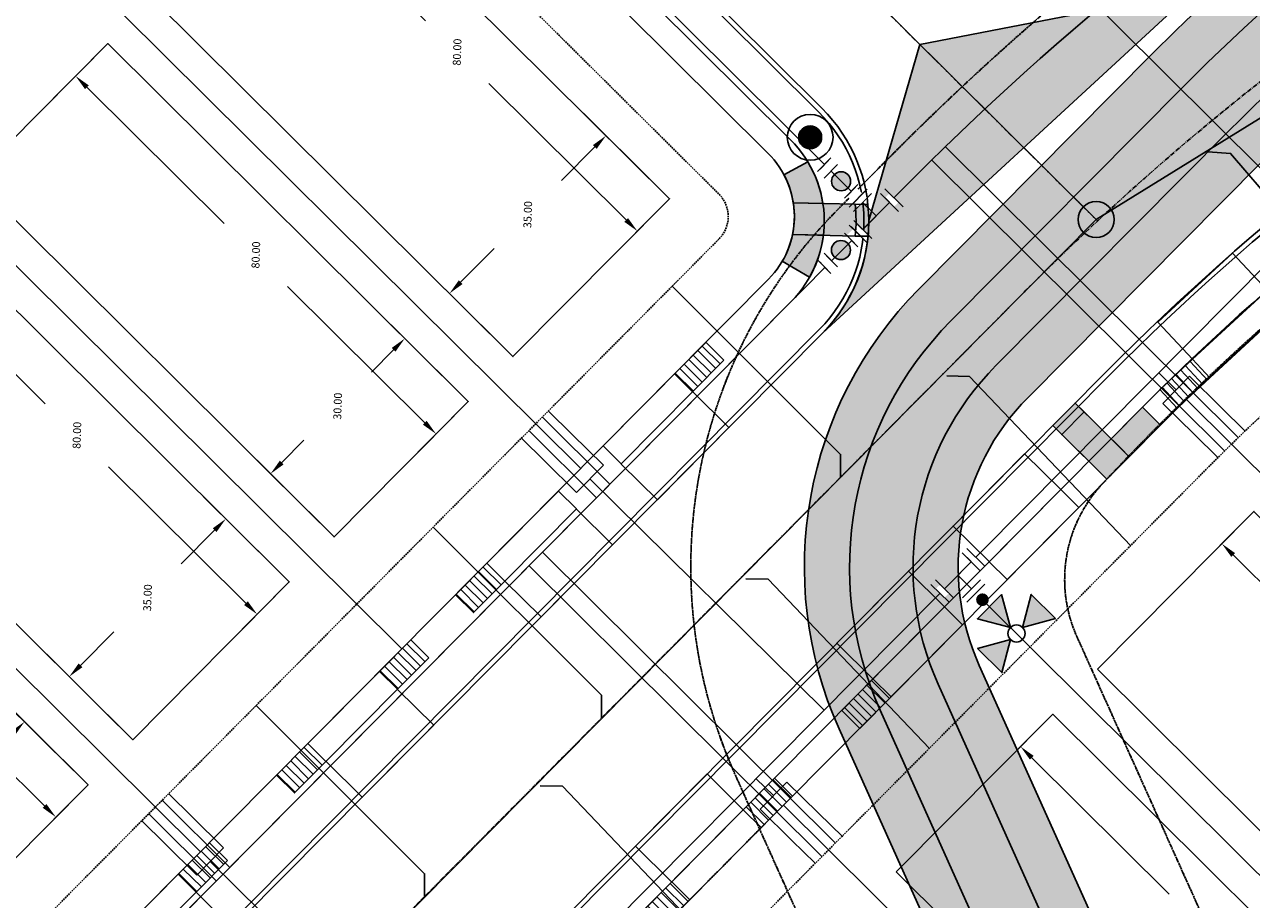
# Model space of a CAD drawing. Extents: x 2057657 to 2066421, y 13813310 to 13820417.
# Drawn here: x 2058899 to 2059092, y 13818412 to 13818550 of the extents above; entities that cross this region are included whole.
import ezdxf

# ---------------------------------------------------------------- set-up
doc = ezdxf.new("R2010")
doc.units = 0
doc.header["$MEASUREMENT"] = 0
for name, pattern in [('CENTER2', [1.125, 0.75, -0.125, 0.125, -0.125]), ('HIDDEN', [0.375, 0.25, -0.125]), ('HIDDEN2', [0.1875, 0.125, -0.0625])]:
    doc.linetypes.add(name, pattern=pattern)
for name, color, linetype in [('C-U02-BNDY-PLAT', 4, 'HIDDEN2'), ('C-U02-DRN-EARTH-TEMP', 7, 'Continuous'), ('C-U02-DRN-EARTH-TEMP-H', 244, 'Continuous'), ('C-U02-ESMT-DRAIN-TEMP', 1, 'HIDDEN'), ('C-U03-ESMT-UTIL', 1, 'HIDDEN'), ('C-U03-GAS', 2, 'NTGASn'), ('C-U03-GAS-FEAT', 2, 'Continuous'), ('C-U03-GAS-SRV', 2, 'Continuous'), ('C-U03-LOT-PAD', 2, 'Continuous'), ('C-U03-LOTS', 7, 'Continuous'), ("C-U03-SEW-LAT-'P'", 2, 'Continuous'), ('C-U03-SEWR', 3, 'SSWUGn'), ('C-U03-SEWR-MH', 2, 'Continuous'), ('C-U03-STR-BOC', 1, 'Continuous'), ('C-U03-STR-CL', 1, 'CENTER2'), ('C-U03-STR-DRWY', 244, 'Continuous'), ('C-U03-STR-EOP', 7, 'Continuous'), ('C-U03-STR-LP', 201, 'Continuous'), ('C-U03-STR-RAMP', 7, 'Continuous'), ('C-U03-STR-ROW', 3, 'Continuous'), ('C-U03-STR-SDWK', 254, 'Continuous'), ('C-U03-STR-WASHOUT', 241, 'Continuous'), ('C-U03-WAT', 4, 'WATERL'), ('C-U03-WAT-FH', 7, 'Continuous'), ('C-U03-WAT-SRVC', 7, 'Continuous')]:
    doc.layers.add(name, color=color, linetype=linetype)
doc.styles.add('ALTYPE', font='SourceSansPro-Regular_0.ttf')
doc.styles.add('SSP', font='SourceSansPro-Regular_0.ttf')
doc.linetypes.add('NTGASn', pattern='A,0.4,-0.04,0.1,-0.04,0.1,-0.04,0.1,-0.04,0.4,-0.114,["G",ALTYPE,S=0.08,R=0,X=-0.08,Y=-0.04],-0.04', length=1.414)
doc.linetypes.add('SSWUGn', pattern='A,1,-0.178,["SS",ALTYPE,S=0.08,R=0,X=-0.144,Y=-0.04],-0.04,0.25', length=1.468)
doc.linetypes.add('WATERL', pattern='A,1,-0.11,["W",ALTYPE,S=0.08,R=0,X=-0.076,Y=-0.04],-0.04,0.5', length=1.65)
doc.dimstyles.new('CUDE - DIMS', dxfattribs={"dimtxt": 0.1, "dimasz": 0.1, "dimexe": 0.1, "dimexo": 0.0625, "dimgap": 0.09, "dimtad": 0, "dimtih": 1, "dimtoh": 1, "dimzin": 0, "dimdsep": 46, "dimtxsty": 'SSP', "dimcen": 0.09, "dimadec": 0, "dimazin": 0, "dimtfac": 1, "dimtofl": 0, "dimtmove": 0, "dimatfit": 3, "dimfxl": 1, "dimtfill": 1, "dimtolj": 1, "dimtzin": 0, "dimarcsym": 0})
pattern_1 = [(99.99711488054292, (-9.848164957887933, -1.735985876160332), (-0.9848164957887933, -0.173598587616033), [])]

# ---------------------------------------------------------------- blocks, each defined once
blk = doc.blocks.new('*U495')
h = blk.add_hatch()
h.set_pattern_fill('ANSI31', color=241, scale=7.999999999999998, angle=54.99711488054294)
h.set_pattern_definition(pattern_1)
h.paths.add_polyline_path([(5.618476829408097, -3.071273045075008), (4.924082478943966, 0.8679929380801655), (-1.969632991577586, -0.3471971752320662), (-1.275238641113454, -4.286463158387239)])
h = blk.add_hatch()
h.set_pattern_fill('ANSI31', color=241, scale=7.999999999999998, angle=54.99711488054294)
h.set_pattern_definition(pattern_1)
h.paths.add_polyline_path([(-17.03457507452593, -7.051148771795619), (-17.72669692419828, -3.124774577088598), (-24.62041239471982, -4.339964690400826), (-23.92829054504748, -8.266338885107848)])
at = {"color": 242, "flags": 128}
for points in [[(5.618476829408097, -3.071273045075008), (4.924082478943966, 0.8679929380801655), (-1.969632991577586, -0.3471971752320662), (-1.275238641113454, -4.286463158387239)], [(-17.03457507452593, -7.051148771795619), (-17.72669692419828, -3.124774577088598), (-24.62041239471982, -4.339964690400826), (-23.92829054504748, -8.266338885107848)]]:
    blk.add_lwpolyline(points, close=True, dxfattribs=at)
at = {"color": 243, "linetype": 'Continuous', "flags": 128}
blk.add_lwpolyline([(-17.72669692419828, -3.124774577088598), (-17.03457507452593, -7.051148771795619), (-1.275238641113454, -4.286463158387239), (-1.969632991577586, -0.3471971752320662)], close=True, dxfattribs=at)
at = {"color": 243}
blk.add_lwpolyline([(-17.03136763211991, -7.069344439364883), (-15.62289378215439, -14.94440640488143), (0.1341701504663071, -12.16682900302489), (-1.272031198707428, -4.304658825956505)], dxfattribs=at)
blk = doc.blocks.new('*U497')
h = blk.add_hatch()
h.set_pattern_fill('ANSI31', color=241, scale=7.999999999999998, angle=54.99711488054294)
h.set_pattern_definition(pattern_1)
h.paths.add_polyline_path([(5.618476829408097, -3.071273045075008), (4.924082478943966, 0.8679929380801655), (-1.969632991577586, -0.3471971752320662), (-1.275238641113454, -4.286463158387239)])
at = {"color": 242, "flags": 128}
blk.add_lwpolyline([(5.618476829408097, -3.071273045075008), (4.924082478943966, 0.8679929380801655), (-1.969632991577586, -0.3471971752320662), (-1.275238641113454, -4.286463158387239)], close=True, dxfattribs=at)
at = {"color": 243, "linetype": 'Continuous', "flags": 128}
blk.add_lwpolyline([(-17.72669692419828, -3.124774577088598), (-17.03457507452593, -7.051148771795619), (-1.275238641113454, -4.286463158387239), (-1.969632991577586, -0.3471971752320662)], close=True, dxfattribs=at)
at = {"color": 243}
blk.add_lwpolyline([(-17.03143640135184, -7.068954314796819), (-15.62296255138632, -14.94401628031336), (0.1341013812343741, -12.16643887845683), (-1.272099967939361, -4.304268701388441)], dxfattribs=at)
blk = doc.blocks.new('*U496')
at = {"color": 243, "linetype": 'Continuous', "flags": 128}
blk.add_lwpolyline([(-17.72669692419828, -3.124774577088598), (-17.03457507452593, -7.051148771795619), (-1.275238641113454, -4.286463158387239), (-1.969632991577586, -0.3471971752320662)], close=True, dxfattribs=at)
at = {"color": 243}
blk.add_lwpolyline([(-17.03143640135184, -7.068954314796819), (-15.62296255138632, -14.94401628031336), (0.1341013812343741, -12.16643887845683), (-1.272099967939361, -4.304268701388441)], dxfattribs=at)
blk = doc.blocks.new('*U499')
h = blk.add_hatch()
h.set_pattern_fill('ANSI31', color=241, scale=7.999999999999998, angle=54.99711488054294)
h.set_pattern_definition(pattern_1)
h.paths.add_polyline_path([(5.618476829408097, -3.071273045075008), (4.924082478943966, 0.8679929380801655), (-1.969632991577586, -0.3471971752320662), (-1.275238641113454, -4.286463158387239)])
h = blk.add_hatch()
h.set_pattern_fill('ANSI31', color=241, scale=7.999999999999998, angle=54.99711488054294)
h.set_pattern_definition(pattern_1)
h.paths.add_polyline_path([(-17.03457507452593, -7.051148771795619), (-17.72669692419828, -3.124774577088598), (-24.62041239471982, -4.339964690400826), (-23.92829054504748, -8.266338885107848)])
at = {"color": 242, "flags": 128}
for points in [[(5.618476829408097, -3.071273045075008), (4.924082478943966, 0.8679929380801655), (-1.969632991577586, -0.3471971752320662), (-1.275238641113454, -4.286463158387239)], [(-17.03457507452593, -7.051148771795619), (-17.72669692419828, -3.124774577088598), (-24.62041239471982, -4.339964690400826), (-23.92829054504748, -8.266338885107848)]]:
    blk.add_lwpolyline(points, close=True, dxfattribs=at)
at = {"color": 243, "linetype": 'Continuous', "flags": 128}
blk.add_lwpolyline([(-17.72669692419828, -3.124774577088598), (-17.03457507452593, -7.051148771795619), (-1.275238641113454, -4.286463158387239), (-1.969632991577586, -0.3471971752320662)], close=True, dxfattribs=at)
at = {"color": 243}
blk.add_lwpolyline([(-17.027984026685, -7.088539471382747), (-15.61951017671948, -14.96360143689929), (0.1375537559012141, -12.18602403504276), (-1.268647593272521, -4.323853857974369)], dxfattribs=at)
blk = doc.blocks.new('*U501')
h = blk.add_hatch()
h.set_pattern_fill('ANSI31', color=241, scale=7.999999999999998, angle=54.99711488054294)
h.set_pattern_definition(pattern_1)
h.paths.add_polyline_path([(-17.03457507452593, -7.051148771795619), (-17.72669692419828, -3.124774577088598), (-24.62041239471982, -4.339964690400826), (-23.92829054504748, -8.266338885107848)])
at = {"color": 243, "linetype": 'Continuous', "flags": 128}
blk.add_lwpolyline([(-17.72669692419828, -3.124774577088598), (-17.03457507452593, -7.051148771795619), (-1.275238641113454, -4.286463158387239), (-1.969632991577586, -0.3471971752320662)], close=True, dxfattribs=at)
at = {"color": 242, "flags": 128}
blk.add_lwpolyline([(-17.03457507452593, -7.051148771795619), (-17.72669692419828, -3.124774577088598), (-24.62041239471982, -4.339964690400826), (-23.92829054504748, -8.266338885107848)], close=True, dxfattribs=at)
at = {"color": 243}
blk.add_lwpolyline([(-17.027984026685, -7.088539471382747), (-15.61951017671948, -14.96360143689929), (0.1375537559012141, -12.18602403504276), (-1.268647593272521, -4.323853857974369)], dxfattribs=at)
blk = doc.blocks.new('*U500')
h = blk.add_hatch()
h.set_pattern_fill('ANSI31', color=241, scale=7.999999999999998, angle=54.99711488054294)
h.set_pattern_definition(pattern_1)
h.paths.add_polyline_path([(5.618476829408097, -3.071273045075008), (4.924082478943966, 0.8679929380801655), (-1.969632991577586, -0.3471971752320662), (-1.275238641113454, -4.286463158387239)])
at = {"color": 242, "flags": 128}
blk.add_lwpolyline([(5.618476829408097, -3.071273045075008), (4.924082478943966, 0.8679929380801655), (-1.969632991577586, -0.3471971752320662), (-1.275238641113454, -4.286463158387239)], close=True, dxfattribs=at)
at = {"color": 243, "linetype": 'Continuous', "flags": 128}
blk.add_lwpolyline([(-17.72669692419828, -3.124774577088598), (-17.03457507452593, -7.051148771795619), (-1.275238641113454, -4.286463158387239), (-1.969632991577586, -0.3471971752320662)], close=True, dxfattribs=at)
at = {"color": 243}
blk.add_lwpolyline([(-17.027984026685, -7.088539471382747), (-15.61951017671948, -14.96360143689929), (0.1375537559012141, -12.18602403504276), (-1.268647593272521, -4.323853857974369)], dxfattribs=at)
blk = doc.blocks.new('*U943')
at = {"color": 6}
for points in [[(2.197994627908799, 7.947881454556556), (2.14834185984535, 5.948497898901555), (-1.8504252514646526, 6.047803435028454), (-1.8007724834012033, 8.047186990683455)], [(7.947881454556555, -2.197994627908799), (5.948497898901554, -2.14834185984535), (6.047803435028453, 1.8504252514646526), (8.047186990683453, 1.8007724834012033)], [(1.850425251464653, -6.047803435028453), (1.8007724834012038, -8.047186990683453), (-2.1979946279087987, -7.947881454556555), (-2.1483418598453494, -5.948497898901554)]]:
    blk.add_wipeout(points, dxfattribs=at)
for p, q in [((4.147725415500352, 5.898845130838104), (-3.849808807119654, 6.097456203091902)), ((0.1489583041903484, 5.998150666965004), (-0.1489583041903484, -5.998150666965004)), ((0, 0), (5.998150666965004, -0.1489583041903484)), ((6.097456203091902, 3.849808807119654), (5.898845130838104, -4.147725415500352)), ((3.849808807119654, -6.097456203091902), (-4.147725415500352, -5.898845130838104))]:
    blk.add_line(p, q)
at = {"layer": 'Defpoints', "color": 6}
for p, q in [((4.197378183563801, 7.898228686493105), (-3.800156039056205, 8.096839758746903)), ((8.096839758746903, 3.800156039056205), (7.898228686493105, -4.197378183563801)), ((3.800156039056205, -8.096839758746903), (-4.197378183563801, -7.898228686493105))]:
    blk.add_line(p, q, dxfattribs=at)
blk = doc.blocks.new('*U942')
at = {"color": 6}
for points in [[(-9.080742341696617, -1.5937749288146854), (-12.077715198151873, -1.4590392703184127), (-11.898067653490177, 2.5369245382885968), (-8.90109479703492, 2.402188879792323)], [(2.9071490841244083, -2.1327175627997783), (-0.08982377233084848, -1.9979819043035052), (0.0898237723308487, 1.997981904303504), (3.086796628786106, 1.863246245807231)]]:
    blk.add_wipeout(points, dxfattribs=at)
h = blk.add_hatch(color=256)
h.dxf.hatch_style = 1
edge = h.paths.add_edge_path()
edge.add_arc((-4.495459284682885, 0.2021034877444094), 3.000000000000001, 177.4258726085908, 537.4258726085907)
at = {"flags": 128}
for points in [[(-8.856182910869496, 3.401179831944075), (-9.125654227862043, -2.592765880966438)], [(-0.1347356584962729, -2.996972856455256), (0.1347356584962729, 2.996972856455256)]]:
    blk.add_lwpolyline(points, dxfattribs=at)
blk.add_circle((-4.495459284682885, 0.2021034877444094), 3.000000000000001)
at = {"layer": 'Defpoints', "color": 6, "flags": 128}
for points in [[(-11.85315576732475, 3.535915490440348), (-12.1226270843173, -2.458030222470165)], [(2.862237197958983, -3.13170851495153), (3.13170851495153, 2.862237197958983)]]:
    blk.add_lwpolyline(points, dxfattribs=at)
blk = doc.blocks.new('*U940')
at = {"color": 6}
for points in [[(-2.9367988968435976, 2.091700800663955), (0.06176993973917966, 1.9990458910551854), (-0.061769939739180255, -1.9990458910551845), (-3.0603387763219585, -1.9063909814464148)], [(9.057476449487513, 1.7210811622288755), (12.05604528607029, 1.6284262526201054), (11.93250540659193, -2.3696655294902644), (8.933936570009154, -2.2770106198814943)]]:
    blk.add_wipeout(points, dxfattribs=at)
h = blk.add_hatch(color=256)
h.dxf.hatch_style = 1
edge = h.paths.add_edge_path()
edge.add_arc((4.497853254874166, -0.1389823644131549), 3, -1.769859872723984, 358.2301401272761)
at = {"flags": 128}
for points in [[(0.09265490960876996, 2.998568836582777), (-0.09265490960876996, -2.998568836582777)], [(8.903051600139563, -3.276533565409087), (9.088361419357103, 2.720604107756468)]]:
    blk.add_lwpolyline(points, dxfattribs=at)
blk.add_circle((4.497853254874166, -0.1389823644131549), 3)
at = {"layer": 'Defpoints', "color": 6, "flags": 128}
for points in [[(-2.905913926974007, 3.091223746191547), (-3.091223746191547, -2.905913926974007)], [(11.90162043672234, -3.369188475017857), (12.08693025593988, 2.627949198147697)]]:
    blk.add_lwpolyline(points, dxfattribs=at)
blk = doc.blocks.new('*U598')
h = blk.add_hatch(color=256)
h.dxf.hatch_style = 1
edge = h.paths.add_edge_path()
edge.add_arc((0, 0), 5.676353125371589, 0, 360)
blk.add_circle((0, 0), 5.676353125371589)
blk = doc.blocks.new('*U970')
at = {"flags": 128}
blk.add_lwpolyline([(-44.73563749146402, 80.34636229198608), (-44.73563749146402, 5.389880950316294), (-49.73563130214885, 0.3898747626492965)], dxfattribs=at)
blk = doc.blocks.new('*U972')
at = {"flags": 128}
blk.add_lwpolyline([(-44.73563749146402, 79.04291732014431), (-44.73563749146402, 5.389880950316294), (-39.73564368077919, 0.3898747626492965)], dxfattribs=at)
blk = doc.blocks.new('*U975')
at = {"flags": 128}
blk.add_lwpolyline([(-36.42015962679466, 70.1403902343812), (-36.42015962679466, 2.02324118274983), (-31.42016581610983, -2.976765004917167)], dxfattribs=at)
blk = doc.blocks.new('*U984')
for p, q in [((-3.123104349739949, 6.915088702525516), (2.874588048799336, 7.081479381073138)), ((-2.929514905047146, -0.0822338149813917), (-3.123104349739949, 6.915088702525516)), ((2.874588048799336, 7.081479381073138), (3.068177495787178, 0.08415686395842181))]:
    blk.add_line(p, q)
at = {"flags": 128}
blk.add_lwpolyline([(-0.124258151484772, 6.998284042759757), (-0.2302760995101211, 10.81979038539245)], dxfattribs=at)
blk = doc.blocks.new('*U985')
for p, q in [((-3.123104349739949, 6.915088702525516), (2.874588048799336, 7.081479381073138)), ((-2.929514905047146, -0.0822338149813917), (-3.123104349739949, 6.915088702525516)), ((2.874588048799336, 7.081479381073138), (3.068177495787178, 0.08415686395842181))]:
    blk.add_line(p, q)
at = {"flags": 128}
blk.add_lwpolyline([(-0.124258151484772, 6.998284042759757), (-1.561402962787054, 58.80138072559853)], dxfattribs=at)
blk = doc.blocks.new('*D406')
at = {"layer": 'Defpoints', "color": 0, "lineweight": -2, "transparency": 16777216}
for p, q in [((65.0339165510314, 48.75685680487679), (58.40433777413966, 54.92908495928078)), ((60.36031984357838, 49.69227923975726), (39.58951913852984, 27.38240084762668)), ((9.25454037900548, -5.200343398162421), (30.02534108405401, 17.10953499396815)), ((10.52108533716112, -9.79527377504954), (3.891506561723435, -3.623045621999285))]:
    blk.add_line(p, q, dxfattribs=at)
at = {"layer": 'Defpoints', "color": 0, "transparency": 16777216}
for p in [(67.32110901563163, 46.62744946247471), (7.551014505083816, -7.030097369842612), (12.80827780176136, -11.92468111745162)]:
    blk.add_point(p, dxfattribs=at)
for points in [[(60.05536084829835, 49.9762002187442), (60.66527883885841, 49.40835826077032), (62.06384571750004, 51.52203321143745)], [(8.949581383725448, -4.916422419175477), (9.559499374285512, -5.484264377149365), (7.551014505083816, -7.030097369842612)]]:
    blk.add_solid(points, dxfattribs=at)
at = {"layer": 'Defpoints', "color": 0, "transparency": 16777216, "insert": (34.80743011129194, 22.24596792079742), "char_height": 1.25, "attachment_point": 5, "style": 'SSP', "bg_fill": 3, "box_fill_scale": 1.25, "bg_fill_color": 256, "bg_fill_true_color": 13158600, "bg_fill_transparency": 0}
blk.add_mtext('\\A1;80.00', dxfattribs=at)
blk = doc.blocks.new('*D405')
at = {"layer": 'Defpoints', "color": 0, "lineweight": -2, "transparency": 16777216}
for p, q in [((-10.67887045935928, 14.21187358205186), (0.1987423675175695, 25.8954972810322)), ((-1.378555408645564, 20.53246346375015), (4.08293537133062, 15.44774114704945)), ((20.57849225151675, 0.09015297669020761), (15.11700147154057, 5.17487529339091)), ((14.93768514416344, -9.637488652851383), (25.81529797104026, 2.04613504612893))]:
    blk.add_line(p, q, dxfattribs=at)
at = {"layer": 'Defpoints', "color": 0, "transparency": 16777216}
for p in [(-3.208309380325757, 22.23598933767182), (-12.80827780176136, 11.92468111745162), (12.80827780176136, -11.92468111745162)]:
    blk.add_point(p, dxfattribs=at)
for points in [[(-1.094634429658621, 20.83742245903019), (-1.662476387632507, 20.22750446847012), (-3.208309380325757, 22.23598933767182)], [(20.86241323050369, 0.3951119719702394), (20.2945712725298, -0.2148060185898242), (22.40824622319694, -1.613372897231454)]]:
    blk.add_solid(points, dxfattribs=at)
at = {"layer": 'Defpoints', "color": 0, "transparency": 16777216, "insert": (9.599968421435593, 10.31130822022018), "char_height": 1.25, "attachment_point": 5, "style": 'SSP', "bg_fill": 3, "box_fill_scale": 1.25, "bg_fill_color": 256, "bg_fill_true_color": 13158600, "bg_fill_transparency": 0}
blk.add_mtext('\\A1;35.00', dxfattribs=at)
blk = doc.blocks.new('*D444')
at = {"layer": 'Defpoints', "color": 0, "lineweight": -2, "transparency": 16777216}
for p, q in [((63.20416257935121, 50.46038267879843), (56.57458380245946, 56.63261083320243)), ((58.53056587189819, 51.39580511367891), (37.75976516684966, 29.08592672154835)), ((7.424786407325287, -3.496817524240762), (28.19558711237383, 18.81306086788981)), ((8.691331365480929, -8.091747901127883), (2.061752590043243, -1.919519748077626))]:
    blk.add_line(p, q, dxfattribs=at)
at = {"layer": 'Defpoints', "color": 0, "transparency": 16777216}
for p in [(65.49135504395144, 48.33097533639635), (5.721260533403624, -5.326571495920953), (10.97852383008117, -10.22115524352996)]:
    blk.add_point(p, dxfattribs=at)
for points in [[(58.22560687661816, 51.67972609266585), (58.83552486717821, 51.11188413469197), (60.23409174581985, 53.2255590853591)], [(7.119827412045256, -3.212896545253818), (7.729745402605319, -3.780738503227705), (5.721260533403624, -5.326571495920953)]]:
    blk.add_solid(points, dxfattribs=at)
at = {"layer": 'Defpoints', "color": 0, "transparency": 16777216, "insert": (32.97767613961174, 23.94949379471908), "char_height": 1.25, "attachment_point": 5, "style": 'SSP', "bg_fill": 3, "box_fill_scale": 1.25, "bg_fill_color": 256, "bg_fill_true_color": 13158600, "bg_fill_transparency": 0}
blk.add_mtext('\\A1;80.00', dxfattribs=at)
blk = doc.blocks.new('*D445')
at = {"layer": 'Defpoints', "color": 0, "lineweight": -2, "transparency": 16777216}
for p, q in [((-8.849116487679092, 12.5083477081302), (2.028496339197757, 24.19197140711054)), ((0.4511985630346249, 18.82893758982849), (4.082935371330617, 15.44774114704945)), ((18.74873827983656, 1.793678850611865), (15.11700147154057, 5.174875293390911)), ((13.10793117248325, -7.933962778929724), (23.98554399936008, 3.749660920050587))]:
    blk.add_line(p, q, dxfattribs=at)
at = {"layer": 'Defpoints', "color": 0, "transparency": 16777216}
for p in [(-1.378555408645568, 20.53246346375015), (-10.97852383008117, 10.22115524352996), (10.97852383008117, -10.22115524352997)]:
    blk.add_point(p, dxfattribs=at)
for points in [[(0.7351195420215682, 19.13389658510852), (0.1672775840476817, 18.52397859454846), (-1.378555408645568, 20.53246346375015)], [(19.0326592588235, 2.098637845891897), (18.46481730084962, 1.488719855331833), (20.57849225151675, 0.09015297669020406)]]:
    blk.add_solid(points, dxfattribs=at)
at = {"layer": 'Defpoints', "color": 0, "transparency": 16777216, "insert": (9.599968421435591, 10.31130822022018), "char_height": 1.25, "attachment_point": 5, "style": 'SSP', "bg_fill": 3, "box_fill_scale": 1.25, "bg_fill_color": 256, "bg_fill_true_color": 13158600, "bg_fill_transparency": 0}
blk.add_mtext('\\A1;30.00', dxfattribs=at)
blk = doc.blocks.new('Light_Pole')
at = {"color": 0, "linetype": 'ByBlock', "lineweight": -2, "const_width": 1.5}
blk.add_lwpolyline([(-0.75, 0, 1), (0.75, 0, 1)], format="xyb", close=True, dxfattribs=at)
blk.add_lwpolyline([(-0.75, 0, 1), (0.75, 0, 1)], format="xyb", close=True, dxfattribs=at)
at = {"color": 0, "linetype": 'ByBlock', "lineweight": -2}
for radius in [3, 3, 1.5, 1.5]:
    blk.add_circle((0, 0), radius, dxfattribs=at)
blk = doc.blocks.new('*U1024')
h = blk.add_hatch(color=256)
h.dxf.hatch_style = 1
edge = h.paths.add_edge_path()
edge.add_arc((7.739027616643404, -7.681633865364697), 2, -224.7867533413822, 135.2132466586178)
h = blk.add_hatch(color=256)
h.dxf.hatch_style = 1
h.paths.add_polyline_path([(16.54133390314816, -16.41866097183941), (13.721908304065, -6.048659839779756), (6.15063326469048, -13.67650407837527)])
h = blk.add_hatch(color=256)
h.dxf.hatch_style = 1
h.paths.add_polyline_path([(20.35063698029209, -16.4044832276739), (30.72063811136025, -13.58505762760661), (23.0927938746641, -6.013782590117364)])
h = blk.add_hatch(color=256)
h.dxf.hatch_style = 1
h.paths.add_polyline_path([(16.55551164731367, -20.22796404898334), (13.81335475294166, -30.61866468653988), (6.185510515337624, -23.04738964814948)])
for p, q in [((0, 0), (4.258401764733318, -4.226820839604649)), ((7.076282324469751, -1.387886329782437), (1.440521204996885, -7.065755349426861))]:
    blk.add_line(p, q)
at = {"flags": 128}
for points in [[(16.54133390314816, -16.41866097183941), (13.721908304065, -6.048659839779756), (6.15063326469048, -13.67650407837527)], [(20.35063698029209, -16.4044832276739), (30.72063811136025, -13.58505762760661), (23.0927938746641, -6.013782590117364)], [(16.55551164731367, -20.22796404898334), (13.81335475294166, -30.61866468653988), (6.185510515337624, -23.04738964814948)]]:
    blk.add_lwpolyline(points, close=True, dxfattribs=at)
blk.add_circle((18.45307431380288, -18.31622363832862), 2.693602693602737)
at = {"layer": 'Defpoints', "color": 6}
blk.add_line((8.495749579380856, -2.796826609650654), (2.859988459907991, -8.474695629295077), dxfattribs=at)
at = {"color": 6}
for points in [[(7.055228374383971, 4.268928739776209), (5.646288094515755, 2.8494614848651025), (2.807353584693543, 5.6673420446015355), (4.216293864561759, 7.086809299512642)], [(-2.8073535846935425, -5.667342044601535), (-4.216293864561759, -7.08680929951264), (-7.055228374383971, -4.268928739776207), (-5.6462880945157545, -2.849461484865101)]]:
    blk.add_wipeout(points, dxfattribs=at)
for p, q in [((4.226820839604649, 4.258401764733318), (-4.226820839604649, -4.258401764733318)), ((7.065755349426861, 1.440521204996885), (1.387886329782437, 7.076282324469751)), ((-1.387886329782437, -7.076282324469751), (-7.065755349426861, -1.440521204996885))]:
    blk.add_line(p, q)
at = {"layer": 'Defpoints', "color": 6}
for p, q in [((8.474695629295077, 2.859988459907991), (2.796826609650654, 8.495749579380856)), ((-2.796826609650654, -8.495749579380856), (-8.474695629295077, -2.859988459907991))]:
    blk.add_line(p, q, dxfattribs=at)
blk = doc.blocks.new('*U404')
blk.add_lwpolyline([(41.70455341337811, 70.47681169874119), (67.32110901563163, 46.62744946247471), (12.80827780176136, -11.92468111745162), (-12.80827780176136, 11.92468111745162)], close=True)
at = {"layer": 'Defpoints'}
dim = blk.add_linear_dim(base=(7.551014505083816, -7.030097369842612), p1=(67.32110901563163, 46.62744946247471), p2=(12.80827780176136, -11.92468111745162), angle=47.04604872166338, dimstyle='CUDE - DIMS', override={"dimscale": 50, "dimtxt": 0.025, "dimasz": 0.05}, dxfattribs=at)
dim.commit()
dim.dimension.update_dxf_attribs({"geometry": '*D406', "text_midpoint": (34.80743011129194, 22.24596792079742)})
dim = blk.add_linear_dim(base=(-3.208309380325757, 22.23598933767182), p1=(12.80827780176136, -11.92468111745162), p2=(-12.80827780176136, 11.92468111745162), angle=317.0460487216635, dimstyle='CUDE - DIMS', override={"dimscale": 50, "dimtxt": 0.025, "dimasz": 0.05}, dxfattribs=at)
dim.commit()
dim.dimension.update_dxf_attribs({"geometry": '*D405', "text_midpoint": (9.599968421435593, 10.31130822022018)})
blk = doc.blocks.new('*U443')
blk.add_lwpolyline([(43.53430738505831, 68.77328582481952), (65.49135504395144, 48.33097533639636), (10.97852383008117, -10.22115524352996), (-10.97852383008117, 10.22115524352996)], close=True)
at = {"layer": 'Defpoints'}
dim = blk.add_linear_dim(base=(5.721260533403624, -5.326571495920953), p1=(65.49135504395144, 48.33097533639636), p2=(10.97852383008117, -10.22115524352996), angle=47.04604872166338, dimstyle='CUDE - DIMS', override={"dimscale": 50, "dimtxt": 0.025, "dimasz": 0.05}, dxfattribs=at)
dim.commit()
dim.dimension.update_dxf_attribs({"geometry": '*D444', "text_midpoint": (32.97767613961174, 23.94949379471908)})
dim = blk.add_linear_dim(base=(-1.378555408645568, 20.53246346375015), p1=(10.97852383008117, -10.22115524352996), p2=(-10.97852383008117, 10.22115524352996), angle=317.0460487216635, dimstyle='CUDE - DIMS', override={"dimscale": 50, "dimtxt": 0.025, "dimasz": 0.05}, dxfattribs=at)
dim.commit()
dim.dimension.update_dxf_attribs({"geometry": '*D445', "text_midpoint": (9.599968421435591, 10.31130822022018)})

msp = doc.modelspace()

# ---------------------------------------------------------------- hatches: boundary and pattern name
at = {"layer": 'C-U02-DRN-EARTH-TEMP-H'}
h = msp.add_hatch(dxfattribs=at)
h.set_pattern_fill('CROSS', color=256, scale=10, angle=45)
h.set_pattern_definition([(45, (0, 0), (0, 3.535533905932738), [1.25, -3.75]), (135, (0.8838834764831844, 0), (-3.535533905932738, 2.220446049250313e-16), [1.25, -3.75])])
edge = h.paths.add_edge_path()
edge.add_line((2059083.137694278, 13818332.46481262), (2059092.258729955, 13818336.56441116))
edge.add_line((2059092.258729955, 13818336.56441116), (2059067.588891591, 13818408.79452653))
edge.add_line((2059067.588891591, 13818408.79452653), (2059049.411189613, 13818449.23738122))
edge.add_arc((2059083.970793783, 13818464.77076011), 37.88999999771929, 135.2132466764486, 204.2023129429745, ccw=False)
edge.add_line((2059057.078986631, 13818491.4631337), (2059093.774526487, 13818528.43284633))
edge.add_arc((2059298.099740369, 13818325.622938), 287.8899997322501, 114.1813391329487, 135.2132466767622, ccw=False)
edge.add_line((2059180.172528484, 13818588.25162006), (2059227.993811046, 13818612.17163982))
edge.add_line((2059227.993811046, 13818612.17163982), (2059225.617338865, 13818621.88515515))
edge.add_line((2059225.617338865, 13818621.88515515), (2059170.247550851, 13818610.34467859))
edge.add_arc((2059298.099740376, 13818325.62293799), 312.1099997447417, 114.1821113383316, 135.2132466761342)
edge.add_line((2059076.584778025, 13818545.49511311), (2059039.889238169, 13818508.52540048))
edge.add_arc((2059083.970793785, 13818464.7707601), 62.11000000153344, 135.2132466772432, 204.2023129425807)
edge.add_line((2059027.320041209, 13818439.30815355), (2059045.497743194, 13818398.86529884))
edge.add_line((2059045.497743194, 13818398.86529884), (2059083.137694278, 13818332.46481262))
at = {"layer": 'C-U03-STR-RAMP'}
h = msp.add_hatch(color=244, dxfattribs=at)
h.dxf.hatch_style = 1
edge = h.paths.add_edge_path()
edge.add_line((2059022.40573723, 13818528.53764982), (2059018.63883696, 13818526.52836278))
edge.add_arc((2059006.286268302, 13818519.93942907), 13.99999999462882, 8.924211007113115, 28.07572639252112, ccw=False)
edge.add_line((2059020.116789936, 13818522.11121892), (2059024.782319443, 13818522.00026345))
edge.add_arc((2059006.996001928, 13818519.23495893), 17.9999999948475, 8.83723508971586, 31.1189271302101)
h = msp.add_hatch(color=256, dxfattribs=at)
h.dxf.hatch_style = 1
edge = h.paths.add_edge_path()
edge.add_line((2059029.843414978, 13818521.87990063), (2059020.116789936, 13818522.11121892))
edge.add_arc((2059006.286268299, 13818519.93942907), 13.99999999713167, -11.648910209778478, 8.924211013165575, ccw=False)
edge.add_line((2059019.997913708, 13818517.11263228), (2059029.874889812, 13818516.87773835))
edge.add_arc((2059006.996001986, 13818519.23495893), 22.99999993573683, 354.1175498533371, 366.6034788712965)
h = msp.add_hatch(color=244, dxfattribs=at)
h.dxf.hatch_style = 1
edge = h.paths.add_edge_path()
edge.add_line((2059029.843414978, 13818521.87990063), (2059031.860751475, 13818521.8319244))
edge.add_arc((2059006.996002036, 13818519.23495893), 24.99999988629449, -5.520178184159022, 5.962562876000675, ccw=False)
edge.add_line((2059031.880061475, 13818516.83005142), (2059029.874889812, 13818516.87773835))
edge.add_arc((2059006.996001986, 13818519.23495893), 22.99999993573683, 354.1175498533371, 366.6034788712965)
h = msp.add_hatch(color=244, dxfattribs=at)
h.dxf.hatch_style = 1
edge = h.paths.add_edge_path()
edge.add_line((2059022.674219972, 13818510.39225126), (2059018.383174216, 13818512.89209857))
edge.add_arc((2059006.286268271, 13818519.93942908), 14.00000002714287, 329.776078201794, 348.3510897763642)
edge.add_line((2059019.997913708, 13818517.11263228), (2059024.856347354, 13818516.99708916))
edge.add_arc((2059006.996001922, 13818519.23495893), 18.00000000159156, 330.5764674972849, 352.858159528295, ccw=False)
h = msp.add_hatch(color=244, dxfattribs=at)
h.dxf.hatch_style = 1
h.paths.add_polyline_path([(2059065.923694076, 13818489.17491117), (2059064.503872275, 13818490.58349416), (2059060.982414784, 13818487.03393966), (2059062.402236585, 13818485.62535667)])
h = msp.add_hatch(color=256, dxfattribs=at)
h.dxf.hatch_style = 1
h.paths.add_polyline_path([(2059069.501007749, 13818478.58025512), (2059073.022465244, 13818482.12980962), (2059065.923694076, 13818489.17491117), (2059062.402236585, 13818485.62535667)])
h = msp.add_hatch(color=244, dxfattribs=at)
h.dxf.hatch_style = 1
h.paths.add_polyline_path([(2059073.022465244, 13818482.12980962), (2059077.952505732, 13818487.09918592), (2059075.112862129, 13818489.91635191), (2059070.182821643, 13818484.94697561)])
at = {"layer": 'C-U03-STR-WASHOUT'}
h = msp.add_hatch(color=256, dxfattribs=at)
h.dxf.hatch_style = 1
edge = h.paths.add_edge_path()
edge.add_line((2059040.058933605, 13818547.00333728), (2059031.99582877, 13818519.32800512))
edge.add_arc((2059006.996001902, 13818519.23495894), 25.00000002075344, -44.786753315591795, 0.21324664357638312, ccw=False)
edge.add_line((2059024.73934261, 13818501.62320543), (2059085.605181061, 13818557.71495203))
edge.add_arc((2059070.351149617, 13818577.52188326), 25.00000000517586, 266.4072052673892, 307.60116385679436, ccw=False)
edge.add_line((2059068.784524328, 13818552.57101784), (2059040.058933605, 13818547.00333728))

# ---------------------------------------------------------------- linework, layer by layer
at = {"layer": 'C-U02-BNDY-PLAT', "flags": 128}
msp.add_lwpolyline([(2059174.749382944, 13818623.24968973, 0.09857302648088823), (2059035.467127024, 13818529.46522205), (2059027.192103569, 13818521.12837128, 0.3104559470940611), (2059011.002508388, 13818431.97397175), (2059060.335105093, 13818322.21581626), (2059113.237112005, 13818345.99348781), (2059064.782832541, 13818453.7975098, -0.3104559471959714), (2059069.234971221, 13818478.31496967, -0.1355268181346846), (2059238.34141874, 13818582.11643671)], format="xyb", dxfattribs=at)
at = {"layer": 'C-U02-DRN-EARTH-TEMP', "flags": 128}
for points in [[(2059083.137694278, 13818332.46481262), (2059033.805097574, 13818442.22296811, -0.3104559470987434), (2059044.935444261, 13818503.51661779), (2059081.630984118, 13818540.48633042, -0.1381634726049578), (2059225.617338865, 13818621.88515515)], [(2059092.258729954, 13818336.56441116), (2059042.926133249, 13818446.32256666, -0.31045594708582), (2059052.032780538, 13818496.47191639), (2059088.728320394, 13818533.44162902, -0.1381634726042577), (2059227.993811046, 13818612.17163982)], [(2059045.497743194, 13818398.86529884), (2059027.320041209, 13818439.30815355, -0.3104559470954435), (2059039.889238169, 13818508.52540048), (2059076.584778025, 13818545.49511311, -0.0920240939670664), (2059170.247550859, 13818610.3446786)], [(2059067.588891591, 13818408.79452653), (2059049.411189613, 13818449.23738122, -0.3104559470727183), (2059057.078986631, 13818491.4631337), (2059093.774526487, 13818528.43284633, -0.09202749189688365), (2059180.172528507, 13818588.25162007)]]:
    msp.add_lwpolyline(points, format="xyb", dxfattribs=at)
at = {"layer": 'C-U02-ESMT-DRAIN-TEMP', "flags": 128}
msp.add_lwpolyline([(2059223.341492565, 13818640.23147986, 0.1289071450146565), (2059035.467127024, 13818529.46522205), (2059027.192103577, 13818521.12837132, 0.3104559471761036), (2059011.00250838, 13818431.97397177), (2059060.335105093, 13818322.21581626), (2059113.237112005, 13818345.99348781), (2059064.782832541, 13818453.7975098, -0.3104559472033491), (2059069.234971221, 13818478.31496967), (2059069.234971221, 13818478.31496967, -0.1355268181367971), (2059238.34141874, 13818582.11643671)], format="xyb", dxfattribs=at)
msp.add_lwpolyline([(2058829.14429955, 13818236.43044728), (2059014.816024764, 13818423.48942905)], dxfattribs=at)
at = {"layer": 'C-U03-ESMT-UTIL', "flags": 128}
msp.add_lwpolyline([(2058550.517440582, 13818360.47557451), (2058695.508249802, 13818208.45330857, 0.4222592446068028), (2058702.67513793, 13818208.38182503), (2059008.420732667, 13818516.41181488, 0.4142135623674708), (2059008.394415229, 13818523.48283372), (2058859.350353455, 13818671.42156309, 0.4142135623778434), (2058852.279334618, 13818671.39524565), (2058550.586992435, 13818367.44879237, 0.4062133941235899)], format="xyb", close=True, dxfattribs=at)
msp.add_lwpolyline([(2059194.072880998, 13818275.87329725, 0.00791858083421961), (2059188.642917908, 13818270.59923934), (2058909.872599785, 13817991.11840351, -0.4215379855080092), (2058902.714348882, 13817991.19856753), (2058757.647168047, 13818143.30090885, -0.4062133943794805), (2058757.716719899, 13818150.27412671), (2059085.148480949, 13818480.15231225, -0.1275670593371939), (2059240.613536547, 13818572.36409713, -0.1279292352035163)], format="xyb", dxfattribs=at)
at = {"layer": 'C-U03-GAS', "flags": 128}
for points in [[(2059033.156139867, 13818520.03943534), (2058855.722733001, 13818696.1569703)], [(2058838.722381263, 13818324.15295415), (2059033.156139867, 13818520.03943534)]]:
    msp.add_lwpolyline(points, dxfattribs=at)
msp.add_lwpolyline([(2059033.156139867, 13818520.03943534), (2059039.015795147, 13818525.94287136, -0.1296166480729254), (2059225.847356215, 13818635.74320732)], format="xyb", dxfattribs=at)
at = {"layer": 'C-U03-GAS-SRV', "flags": 128}
for points in [[(2059044.045412065, 13818530.94997356), (2059090.178097848, 13818485.15941446)], [(2059041.932001645, 13818528.82077267), (2059088.064687429, 13818483.03021358)], [(2058991.240166555, 13818477.81028449), (2058980.594162141, 13818488.37733659)], [(2058989.126756135, 13818475.68108361), (2058978.480751722, 13818486.24813571)], [(2058980.61305343, 13818467.1037703), (2059026.745739214, 13818421.31321121)], [(2058978.49964301, 13818464.97456942), (2059024.632328794, 13818419.18401032)], [(2058931.360204663, 13818417.48292616), (2058920.71420025, 13818428.04997826)], [(2058929.246794243, 13818415.35372528), (2058918.60078983, 13818425.92077737)]]:
    msp.add_lwpolyline(points, dxfattribs=at)
at = {"layer": 'C-U03-LOTS', "flags": 128}
for points in [[(2058958.45598761, 13818451.87868965), (2058788.119917021, 13818620.95152322)], [(2058926.754831315, 13818419.94067642), (2058756.418760731, 13818589.01350998)], [(2058986.634793207, 13818480.26803475), (2058901.466757903, 13818564.80445154)], [(2059168.067970136, 13818405.7337158), (2059082.024056364, 13818491.13951542)], [(2059136.288594274, 13818373.87334204), (2059050.292854025, 13818459.2313254)], [(2059104.509218412, 13818342.01296829), (2059018.591697729, 13818427.29331216)]]:
    msp.add_lwpolyline(points, dxfattribs=at)
at = {"layer": 'C-U03-SEWR', "flags": 128}
msp.add_lwpolyline([(2059067.806763923, 13818519.46128889), (2059199.652064806, 13818600.95863017)], dxfattribs=at)
at = {"layer": 'C-U03-STR-BOC'}
msp.add_lwpolyline([(2058717.01364061, 13818192.66294377, -0.4222592447110319), (2058682.254233193, 13818193.00963897), (2058535.192126686, 13818347.20365164, -0.4062133942503228), (2058535.529453169, 13818381.02375823), (2058838.611698802, 13818686.37049961, -0.4142135623732751), (2058872.906140161, 13818686.49813919), (2059024.079402815, 13818536.4459994, -0.4142135623653964), (2059024.20704239, 13818502.15155804)], format="xyb", close=True, dxfattribs=at)
msp.add_lwpolyline([(2059235.82131529, 13818593.09724207, 0.128338824199473), (2059070.066641365, 13818495.12230273), (2058741.968748221, 13818164.57300804, 0.4062133942232371), (2058741.631421738, 13818130.75290146), (2058888.768164131, 13817976.48063337, 0.4215379854993876), (2058923.485681004, 13817976.09183787), (2059202.9800431, 13818256.29856309, -0.0079185808332387), (2059207.949936095, 13818261.12576044, -0.0079185808332387)], format="xyb", dxfattribs=at)
at = {"layer": 'C-U03-STR-CL'}
msp.add_line((2058692.272236967, 13818892.21079728), (2059068.025029525, 13818519.24464198), dxfattribs=at)
at = {"layer": 'C-U03-STR-CL', "flags": 128}
msp.add_lwpolyline([(2059231.525987515, 13818611.36949721, 0.1289071450092954), (2059056.759135849, 13818508.33111785), (2058558.240711102, 13818006.08798514)], format="xyb", dxfattribs=at)
at = {"layer": 'C-U03-STR-EOP'}
msp.add_lwpolyline([(2058717.54594083, 13818192.13459116, -0.4222592447109532), (2058681.711500194, 13818192.4920089), (2058534.649393687, 13818346.68602157, -0.4062133942445302), (2058534.997152949, 13818381.55211083), (2058838.079398582, 13818686.89885222, -0.4142135623728291), (2058873.434492766, 13818687.03043941), (2059024.60775542, 13818536.97829962, -0.414213562372902), (2059024.73934261, 13818501.62320543)], format="xyb", close=True, dxfattribs=at)
msp.add_lwpolyline([(2059235.615089838, 13818593.81833226, 0.1283388241982886), (2059069.534341144, 13818495.65065533), (2058741.436448001, 13818165.10136065, 0.4062133942485321), (2058741.088688739, 13818130.23527139), (2058888.225431133, 13817975.96300329, 0.4215379854997042), (2058924.016685641, 13817975.5621832), (2059203.511047737, 13818255.76890842, -0.007918580832438727), (2059208.463901099, 13818260.57955537, -0.007918580832438727)], format="xyb", dxfattribs=at)
at = {"layer": 'C-U03-STR-RAMP', "color": 0}
for points in [[(2059065.923694076, 13818489.17491117), (2059064.503872275, 13818490.58349416), (2059060.982414784, 13818487.03393966), (2059062.402236585, 13818485.62535667)], [(2059069.501007749, 13818478.58025512), (2059073.022465244, 13818482.12980962), (2059065.923694076, 13818489.17491117), (2059062.402236585, 13818485.62535667)], [(2059073.022465244, 13818482.12980962), (2059077.952505732, 13818487.09918592), (2059075.112862129, 13818489.91635191), (2059070.182821643, 13818484.94697561)]]:
    msp.add_lwpolyline(points, close=True, dxfattribs=at)
at = {"layer": 'C-U03-STR-RAMP', "flags": 128}
for points in [[(2059064.503872275, 13818490.58349416), (2059072.312892176, 13818482.83628768)], [(2059060.982414784, 13818487.03393966), (2059068.791434683, 13818479.28673318)]]:
    msp.add_lwpolyline(points, dxfattribs=at)
at = {"layer": 'C-U03-STR-RAMP'}
msp.add_lwpolyline([(2059073.022465244, 13818482.12980962), (2059077.952505732, 13818487.09918592), (2059075.112862129, 13818489.91635191), (2059070.182821643, 13818484.94697561)], close=True, dxfattribs=at)
at = {"layer": 'C-U03-STR-ROW'}
msp.add_lwpolyline([(2059016.222539082, 13818510.07684711), (2058709.048438503, 13818200.60767825, -0.4222592446488826), (2058688.981151749, 13818200.80783218), (2058542.609477677, 13818354.27792923, -0.4062133942629048), (2058542.804222861, 13818373.80293922), (2058845.886468482, 13818679.14968068, -0.414213562413439), (2058865.685321227, 13818679.22336951), (2059016.148850255, 13818529.87569985, -0.4142135623745846)], format="xyb", close=True, dxfattribs=at)
msp.add_lwpolyline([(2059200.925747713, 13818268.59056302, 0.007918580834027798), (2059195.722979731, 13818263.537177), (2058916.228617633, 13817983.33045178, -0.4215379854994744), (2058896.185515109, 13817983.55491103), (2058749.739205141, 13818137.10326357, -0.4062133942520494), (2058749.933950327, 13818156.62827356), (2059078.051144674, 13818487.19701365, -0.1279292352034098), (2059238.34141874, 13818582.11643671)], format="xyb", dxfattribs=at)
at = {"layer": 'C-U03-STR-SDWK'}
msp.add_lwpolyline([(2058712.577805438, 13818197.06588214, -0.4222592447136851), (2058686.77700818, 13818197.32322291), (2058539.714901673, 13818351.51723558, -0.4062133942475309), (2058539.965288341, 13818376.62081985), (2058843.047533974, 13818681.96756124, -0.4142135623711873), (2058868.503201787, 13818682.06230402), (2059019.676464441, 13818532.01016422, -0.4142135623927598), (2059019.771207218, 13818506.55449641)], format="xyb", close=True, dxfattribs=at)
msp.add_lwpolyline([(2059237.432617652, 13818586.01717495, 0.1280686842881554), (2059075.212210164, 13818490.01489421), (2058747.780449114, 13818160.13670867, 0.4062133943783565), (2058747.516152075, 13818133.63848083), (2058893.290939118, 13817980.79421731, 0.421537985498862), (2058919.060642364, 13817980.50562684), (2059198.55500446, 13818260.71235206, -0.007918580832486562), (2059203.666894397, 13818265.67746933, -0.007918580832486562)], format="xyb", dxfattribs=at)
at = {"layer": 'C-U03-STR-WASHOUT'}
msp.add_lwpolyline([(2059040.058933605, 13818547.00333728), (2059031.99582877, 13818519.32800512, -0.1989123671927321), (2059024.73934261, 13818501.62320543), (2059085.605181061, 13818557.71495203, -0.1817035689808199), (2059068.784524328, 13818552.57101784)], format="xyb", close=True, dxfattribs=at)
at = {"layer": 'C-U03-WAT', "flags": 128}
for points in [[(2059101.747654343, 13818519.58761259), (2058748.924603464, 13818869.79407651)], [(2058698.844361166, 13818113.67400519), (2059101.747654343, 13818519.58761259)]]:
    msp.add_lwpolyline(points, dxfattribs=at)
at = {"layer": 'C-U03-WAT-SRVC', "flags": 128}
for points in [[(2058985.219053253, 13818485.69820604), (2058981.564903452, 13818489.30810322)], [(2059087.491210051, 13818489.89057816), (2059091.302516503, 13818486.15763884)], [(2058981.002662158, 13818481.42947717), (2058977.314347732, 13818485.07312523)], [(2059083.293193545, 13818485.60377779), (2059086.962815415, 13818482.00960977)], [(2058925.421864383, 13818425.4541308), (2058921.767714583, 13818429.06402798)], [(2058921.205473289, 13818421.18540193), (2058917.517158863, 13818424.82905)], [(2059024.08889746, 13818426.01455168), (2059027.900203912, 13818422.28161237)], [(2059019.890880955, 13818421.72775131), (2059023.560502824, 13818418.13358329)]]:
    msp.add_lwpolyline(points, dxfattribs=at)

# ---------------------------------------------------------------- block references
at = {"layer": "C-U03-SEW-LAT-'P'"}
for name, p, xscale, yscale, zscale, rotation in [('*U975', (2059074.508863765, 13818518.78394204), 0.4999999999999996, 0.4999999999999996, 0.4999999999999996, 220.6623465852512), ('*U970', (2059045.262949866, 13818496.42561477), 0.4999999999999997, 0.4999999999999997, 0.4999999999999997, 45.07292353066725), ('*U972', (2059029.802176931, 13818481.28059668), 0.4999999999999997, 0.4999999999999997, 0.4999999999999997, 223.6438389688794), ('*U970', (2059007.627466381, 13818458.50893568), 0.4999999999999997, 0.4999999999999997, 0.4999999999999997, 45.07292353066725), ('*U972', (2058998.101020636, 13818449.34258344), 0.4999999999999997, 0.4999999999999997, 0.4999999999999997, 223.6438389688794), ('*U970', (2058979.747226855, 13818430.42038741), 0.4999999999999997, 0.4999999999999997, 0.4999999999999997, 45.07292353066725), ('*U972', (2058965.730801959, 13818416.7613905), 0.4999999999999997, 0.4999999999999997, 0.4999999999999997, 223.6438389688794)]:
    msp.add_blockref(name, p, dxfattribs=dict(at, xscale=xscale, yscale=yscale, zscale=zscale, rotation=rotation))
at = {"layer": 'C-U03-SEWR-MH', "xscale": 0.4999999999999998, "yscale": 0.4999999999999998, "zscale": 0.4999999999999998, "rotation": 65.24133148887101}
msp.add_blockref('*U598', (2059067.806763923, 13818519.46128889), dxfattribs=at)
at = {"layer": 'C-U03-STR-DRWY'}
for name, p, rotation in [('*U497', (2059084.228055242, 13818493.17480138), 212.7238593243563), ('*U500', (2059002.832438801, 13818496.59703586), 35.2342669670749), ('*U496', (2059052.405268771, 13818461.36151411), 215.2429186780863), ('*U501', (2058984.52073983, 13818478.13683737), 35.2342669670749), ('*U497', (2059034.097674308, 13818442.89987862), 215.2429186780863), ('*U499', (2058956.341934234, 13818449.74749227), 35.2342669670749), ('*U495', (2059002.396518012, 13818410.96186538), 215.2429186780863), ('*U499', (2058924.640777938, 13818417.80947903), 35.2342669670749)]:
    msp.add_blockref(name, p, dxfattribs=dict(at, rotation=rotation))
at = {"layer": 'C-U03-WAT-SRVC'}
for name, p, rotation in [('*U984', (2059085.343005832, 13818487.69831582), 44.01039498523163), ('*U985', (2058983.160263098, 13818483.61249199), 223.7642886903092), ('*U984', (2059021.940693241, 13818423.82228935), 44.01039498523163), ('*U985', (2058923.363074228, 13818423.36841675), 223.7642886903092)]:
    msp.add_blockref(name, p, dxfattribs=dict(at, rotation=rotation))

# ---------------------------------------------------------------- next in the draw order: block references
at = {"layer": 'C-U03-GAS-FEAT', "lineweight": -3, "xscale": 0.4999999999999995, "yscale": 0.4999999999999995, "zscale": 0.4999999999999995, "rotation": 136.6358398591024}
msp.add_blockref('*U943', (2059033.156139868, 13818520.03943534), dxfattribs=at)

# ---------------------------------------------------------------- next in the draw order: block references
at = {"layer": 'C-U03-GAS-FEAT', "lineweight": -3, "xscale": 0.4999999999999999, "yscale": 0.4999999999999999, "zscale": 0.4999999999999999}
for name, p, rotation in [('*U940', (2059029.243504393, 13818523.90407696), 137.1234296835094), ('*U942', (2059029.227973179, 13818516.2467975), 47.12342968350944)]:
    msp.add_blockref(name, p, dxfattribs=dict(at, rotation=rotation))

# ---------------------------------------------------------------- next in the draw order: linework, layer by layer
at = {"layer": 'C-U03-SEWR', "flags": 128}
for points in [[(2059067.806763923, 13818519.46128889), (2058855.596409301, 13818730.09786072)], [(2058910.621759732, 13818360.91560904), (2059067.806763923, 13818519.46128889)]]:
    msp.add_lwpolyline(points, dxfattribs=at)
at = {"layer": 'C-U03-STR-RAMP', "flags": 128}
for points in [[(2059022.40573723, 13818528.53764982), (2059018.63883696, 13818526.52836278, -0.0837593041680066), (2059020.116789936, 13818522.11121892), (2059024.782319443, 13818522.00026345, 0.09752970487538733)], [(2059029.843414978, 13818521.87990063), (2059020.116789936, 13818522.11121892, -0.09000907441761041), (2059019.997913708, 13818517.11263228), (2059029.874889812, 13818516.87773835, 0.05453410753554506)], [(2059029.843414978, 13818521.87990063), (2059031.860751475, 13818521.8319244, -0.05014487627463707), (2059031.880061475, 13818516.83005142), (2059029.874889812, 13818516.87773835, 0.05453410753554506)], [(2059022.674219972, 13818510.39225126), (2059018.383174216, 13818512.89209857, 0.08122671241644239), (2059019.997913708, 13818517.11263228), (2059024.856347354, 13818516.99708916, -0.09752970483122782)]]:
    msp.add_lwpolyline(points, format="xyb", close=True, dxfattribs=at)

# ---------------------------------------------------------------- next in the draw order: block references
at = {"layer": 'C-U03-STR-LP', "xscale": 1.20000002875941, "yscale": 1.20000002875941, "zscale": 1.20000002875941, "rotation": 0.4319568911833536}
msp.add_blockref('Light_Pole', (2059022.766666178, 13818532.41942309), dxfattribs=at)

# ---------------------------------------------------------------- next in the draw order: block references
at = {"layer": 'C-U03-LOT-PAD'}
for p, rotation in [((2058896.709580618, 13818418.0610726), 88.16719794140243), ((2059105.415642009, 13818372.81530144), 88.16719794217904)]:
    msp.add_blockref('*U404', p, dxfattribs=dict(at, rotation=rotation))
at = {"layer": 'C-U03-WAT-FH', "lineweight": -3, "xscale": 0.5, "yscale": 0.5, "zscale": 0.5}
msp.add_blockref('*U1024', (2059046.03445226, 13818463.45814624), dxfattribs=at)

# ---------------------------------------------------------------- next in the draw order: block references
at = {"layer": 'C-U03-LOT-PAD'}
for p, rotation in [((2058928.410736914, 13818449.99908583), 88.16719794140243), ((2059137.116798305, 13818404.75331467), 88.16719794217904)]:
    msp.add_blockref('*U404', p, dxfattribs=dict(at, rotation=rotation))

# ---------------------------------------------------------------- next in the draw order: block references
at = {"layer": 'C-U03-LOT-PAD', "rotation": 88.16719794140243}
msp.add_blockref('*U443', (2058958.350717858, 13818480.162765), dxfattribs=at)

# ---------------------------------------------------------------- next in the draw order: block references
msp.add_blockref('*U404', (2058988.290698803, 13818510.32644417), dxfattribs=at)

doc.saveas('drawing.dxf')
